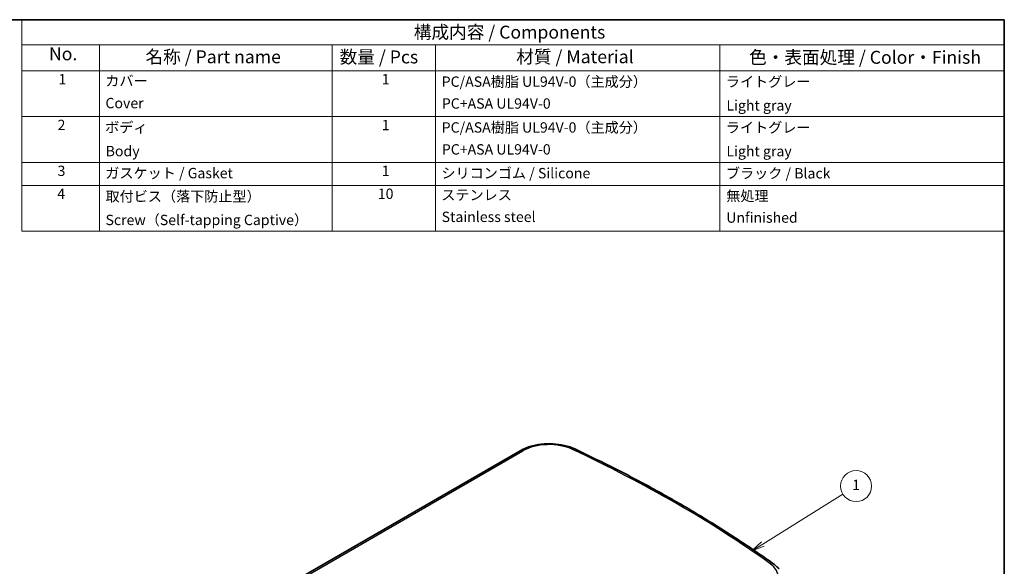
# Model space of a CAD drawing. Units: millimetres. Extents: x 29 to 3187, y 14 to 578.
# Drawn here: x 430 to 811, y 367 to 578 of the extents above; entities that cross this region are included whole.
import ezdxf

# ---------------------------------------------------------------- set-up
doc = ezdxf.new("R2010")
doc.units = ezdxf.units.MM
doc.header["$LTSCALE"] = 2
for name, color, linetype, lineweight in [('Border (ISO)', 7, 'Continuous', 35), ('Symbol (ISO)', 7, 'Continuous', 18), ('Symbol (TK)', 100, 'Continuous', 18), ('Visible (ISO)', 7, 'Continuous', 35), ('Visible Narrow (ISO)', 7, 'Continuous', 25)]:
    doc.layers.add(name, color=color, linetype=linetype, lineweight=lineweight)
doc.styles.add('Note Text (TK)', font='MS PGothic.ttf')
doc.styles.add('Note Text (TK2)', font='MS PGothic.ttf')

# ---------------------------------------------------------------- blocks, each defined once
blk = doc.blocks.new('図面枠 tk図枠')
at = {"layer": 'Border (ISO)'}
for p, q in [((14.5, 289), (405.5, 289)), ((405.5, 289), (405.5, 8))]:
    blk.add_line(p, q, dxfattribs=at)
blk = doc.blocks.new('バルーン1')
at = {"layer": 'Symbol (TK)', "color": 100}
for p, q in [((358.82, 187.57), (374.3, 197.2)), ((358.55, 187.99), (356.7, 186.25)), ((358.82, 187.57), (356.7, 186.25)), ((356.7, 186.25), (359.08, 187.15))]:
    blk.add_line(p, q, dxfattribs=at)
at = {"layer": 'Symbol (TK)'}
blk.add_circle((376.84, 198.78), 3, dxfattribs=at)
at = {"layer": 'Symbol (TK)', "color": 7, "insert": (376.84, 198.76), "char_height": 2, "attachment_point": 5, "style": 'Note Text (TK2)'}
blk.add_mtext('1', dxfattribs=at)
blk = doc.blocks.new('構成内容 _ Components')
at = {"layer": 'Symbol (ISO)'}
for p, q in [((405.5, 289), (215.5, 289)), ((215.5, 289), (215.5, 284.16)), ((405.5, 289), (405.5, 284.16)), ((405.5, 284.16), (215.5, 284.16)), ((215.5, 284.16), (215.5, 279.12)), ((230.5, 284.16), (230.5, 279.12)), ((275.5, 284.16), (275.5, 279.12)), ((295.5, 284.16), (295.5, 279.12)), ((350.5, 284.16), (350.5, 279.12)), ((405.5, 284.16), (405.5, 279.12)), ((405.5, 279.12), (215.5, 279.12)), ((215.5, 279.12), (215.5, 248.09)), ((230.5, 279.12), (230.5, 248.09)), ((275.5, 279.12), (275.5, 248.09)), ((295.5, 279.12), (295.5, 248.09)), ((350.5, 279.12), (350.5, 248.09)), ((405.5, 279.12), (405.5, 248.09)), ((405.5, 270.25), (215.5, 270.25)), ((405.5, 261.39), (215.5, 261.39)), ((405.5, 256.95), (215.5, 256.95)), ((405.5, 248.09), (215.5, 248.09))]:
    blk.add_line(p, q, dxfattribs=at)
at = {"layer": 'Symbol (ISO)', "color": 7, "attachment_point": 7}
for s, insert, char_height, style in [('構成内容 / Components', (291.31, 284.56), 2.5, 'Note Text (TK)'), ('No.', (220.76, 280.37), 2.5, 'Note Text (TK)'), ('名称 / Part name', (239.42, 279.79), 2.5, 'Note Text (TK)'), ('数量 / Pcs', (276.97, 279.76), 2.5, 'Note Text (TK)'), ('材質 / Material', (311.12, 279.8), 2.5, 'Note Text (TK)'), ('色・表面処理 / Color・Finish', (356.15, 279.69), 2.5, 'Note Text (TK)'), ('1', (222.6, 275.87), 2, 'Note Text (TK2)'), ('カバー', (231.65, 275.55), 2, 'Note Text (TK2)'), ('1', (285.1, 275.87), 2, 'Note Text (TK2)'), ('PC/ASA樹脂 UL94V-0（主成分）\u3000', (296.7, 275.39), 2, 'Note Text (TK2)'), ('ライトグレー', (351.65, 275.39), 2, 'Note Text (TK2)'), ('Cover', (231.68, 271.24), 2, 'Note Text (TK2)'), ('PC+ASA UL94V-0', (296.73, 271.16), 2, 'Note Text (TK2)'), ('Light gray', (351.76, 270.8), 2, 'Note Text (TK2)'), ('2', (222.42, 267.01), 2, 'Note Text (TK2)'), ('ボディ', (231.62, 266.55), 2, 'Note Text (TK2)'), ('1', (285.1, 267), 2, 'Note Text (TK2)'), ('PC/ASA樹脂 UL94V-0（主成分）\u3000', (296.7, 266.53), 2, 'Note Text (TK2)'), ('ライトグレー', (351.65, 266.52), 2, 'Note Text (TK2)'), ('Body', (231.72, 261.96), 2, 'Note Text (TK2)'), ('PC+ASA UL94V-0', (296.73, 262.29), 2, 'Note Text (TK2)'), ('Light gray', (351.76, 261.94), 2, 'Note Text (TK2)'), ('3', (222.42, 258.14), 2, 'Note Text (TK2)'), ('ガスケット / Gasket', (231.65, 257.7), 2, 'Note Text (TK2)'), ('1', (285.1, 258.14), 2, 'Note Text (TK2)'), ('シリコンゴム / Silicone', (296.65, 257.69), 2, 'Note Text (TK2)'), ('ブラック / Black', (351.67, 257.66), 2, 'Note Text (TK2)'), ('4', (222.37, 253.71), 2, 'Note Text (TK2)'), ('取付ビス（落下防止型）', (231.69, 253.19), 2, 'Note Text (TK2)'), ('10', (284.35, 253.7), 2, 'Note Text (TK2)'), ('ステンレス', (296.63, 253.47), 2, 'Note Text (TK2)'), ('無処理', (351.73, 253.28), 2, 'Note Text (TK2)'), ('Screw（Self-tapping Captive）', (231.69, 248.64), 2, 'Note Text (TK2)'), ('Stainless steel', (296.69, 249.24), 2, 'Note Text (TK2)'), ('Unfinished', (351.73, 249.09), 2, 'Note Text (TK2)')]:
    blk.add_mtext(s, dxfattribs=dict(at, insert=insert, char_height=char_height, style=style))

msp = doc.modelspace()

# ---------------------------------------------------------------- linework, layer by layer
at = {"layer": 'Visible (ISO)'}
msp.add_line((623.742, 411.255), (507.38, 344.073), dxfattribs=at)
for points, knots in [([(644.852, 411.91), (643.619, 412.488), (642.266, 412.949), (639.415, 413.622), (637.918, 413.835), (634.886, 414.001), (633.352, 413.956), (630.359, 413.608), (628.901, 413.306), (626.164, 412.46), (624.885, 411.915), (623.742, 411.255)], [4.8158947, 4.8158947, 4.8158947, 4.8158947, 5.1093528, 5.1093528, 5.402811, 5.402811, 5.6962691, 5.6962691, 5.9897272, 5.9897272, 6.2831853, 6.2831853, 6.2831853, 6.2831853]), ([(721.513, 367.648), (716.947, 370.896), (712.264, 374.088), (702.676, 380.358), (697.77, 383.436), (687.743, 389.469), (682.622, 392.426), (672.174, 398.213), (666.847, 401.044), (655.995, 406.576), (650.471, 409.277), (644.852, 411.91)], [4.60888323, 4.60888323, 4.60888323, 4.60888323, 4.65028553, 4.65028553, 4.69168783, 4.69168783, 4.73309013, 4.73309013, 4.77449243, 4.77449243, 4.81589473, 4.81589473, 4.81589473, 4.81589473]), ([(723.901, 365.397), (723.771, 365.565), (723.634, 365.729), (723.349, 366.051), (723.201, 366.208), (722.892, 366.516), (722.732, 366.666), (722.402, 366.959), (722.231, 367.102), (721.88, 367.38), (721.699, 367.516), (721.513, 367.648)], [4.34752515, 4.34752515, 4.34752515, 4.34752515, 4.39979677, 4.39979677, 4.45206838, 4.45206838, 4.50434, 4.50434, 4.55661161, 4.55661161, 4.60888323, 4.60888323, 4.60888323, 4.60888323])]:
    msp.add_open_spline(points, degree=3, knots=knots, dxfattribs=at)
at = {"layer": 'Visible Narrow (ISO)'}
msp.add_line((508.38, 343.974), (624.742, 411.156), dxfattribs=at)
for centre, major_axis, ratio, start_param, end_param in [((624.742, 409.523), (-1, 1.732), 0.5773503, 5.4977871, 6.2831853), ((634.926, 405.276), (14.402, 0), 0.5773503, 0.8889039, 2.3561945), ((644.003, 410.099), (0.849, 1.811), 0.5146079, 0, 0.738735), ((314.674, 177.512), (522.527, 0), 0.5773503, 0.6818924, 0.8889039), ((709.172, 362.41), (14.402, 0), 0.5773503, 5.4977871, 6.9650777), ((720.354, 366.018), (1.159, 1.63), 0.6339128, 0, 0.8427936)]:
    msp.add_ellipse(centre, major_axis=major_axis, ratio=ratio, start_param=start_param, end_param=end_param, dxfattribs=at)

# ---------------------------------------------------------------- block references
at = {"xscale": 2, "yscale": 2, "zscale": 2}
msp.add_blockref('図面枠 tk図枠', (0, 0), dxfattribs=at)
at = {"layer": 'Symbol (ISO)', "xscale": 2, "yscale": 2, "zscale": 2}
msp.add_blockref('構成内容 _ Components', (0, 0), dxfattribs=at)
at = {"layer": 'Symbol (TK)', "xscale": 2, "yscale": 2, "zscale": 2}
msp.add_blockref('バルーン1', (0, 0), dxfattribs=at)

doc.saveas('drawing.dxf')
